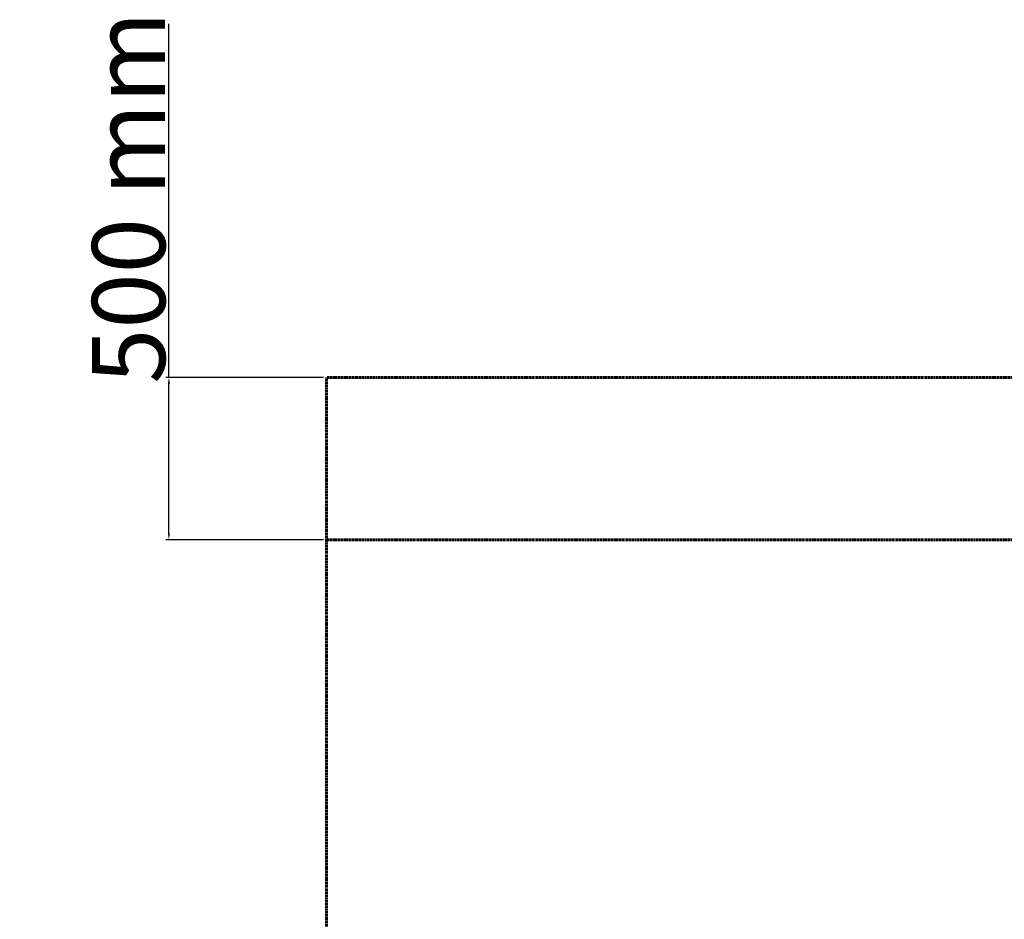
# Model space of a CAD drawing. Units: millimetres. Extents: x -9728 to 22417, y -3967 to 8658.
# Drawn here: x -8434 to -5401, y 3171 to 5943 of the extents above; entities that cross this region are included whole.
import ezdxf

# ---------------------------------------------------------------- set-up
doc = ezdxf.new("R2010")
doc.units = ezdxf.units.MM
doc.linetypes.add('Dashed', pattern=[4.699, 3.175, -1.524])
doc.layers.add('EN', color=70, linetype='Dashed', lineweight=60, true_color=0x7fff00)
doc.layers.add('EN$TEXT', color=7, linetype='Continuous', true_color=0x000000)
doc.styles.add('Dynamo - Foot-Inch Architectural (w_mm)', font='GillSansStandard.ttf')
doc.dimstyles.new('Dynamo - Foot-Inch Architectural (w_mm)', dxfattribs={"dimscale": 150, "dimtxt": 1, "dimasz": 0.125, "dimexe": 0.0625, "dimexo": 0.0625, "dimgap": 0.0625, "dimtad": 1, "dimtoh": 1, "dimdec": 3, "dimzin": 3, "dimdsep": 46, "dimlunit": 4, "dimtxsty": 'Dynamo - Foot-Inch Architectural (w_mm)', "dimcen": 0.125, "dimadec": 0, "dimazin": 1, "dimtfac": 1, "dimtdec": 4, "dimtix": 1, "dimtofl": 0, "dimtmove": 1, "dimatfit": 3, "dimfxl": 1, "dimtolj": 1, "dimtzin": 1, "dimarcsym": 0})

# ---------------------------------------------------------------- blocks, each defined once
blk = doc.blocks.new('*D2')
at = {"layer": 'Defpoints', "color": 0}
for p in [(-7973.9, 4840.1), (-7488.3, 4840.1), (-7488.3, 4340.1)]:
    blk.add_point(p, dxfattribs=at)
at = {"layer": 'EN$TEXT', "color": 0, "lineweight": -2}
for p, q in [((-7973.9, 4840.1), (-7973.9, 5930.1)), ((-7497.7, 4840.1), (-7983.2, 4840.1)), ((-7973.9, 4358.8), (-7973.9, 4821.3)), ((-7497.7, 4340.1), (-7983.2, 4340.1))]:
    blk.add_line(p, q, dxfattribs=at)
at = {"layer": 'EN$TEXT', "color": 0}
for points in [[(-7970.8, 4821.3), (-7977, 4821.3), (-7973.9, 4840.1)], [(-7977, 4358.8), (-7970.8, 4358.8), (-7973.9, 4340.1)]]:
    blk.add_solid(points, dxfattribs=at)
at = {"layer": 'EN$TEXT', "color": 0, "insert": (-8098, 5394.5), "char_height": 225, "attachment_point": 5, "rotation": 90, "style": 'Dynamo - Foot-Inch Architectural (w_mm)'}
blk.add_mtext('\\A1;500 mm', dxfattribs=at)

msp = doc.modelspace()

# ---------------------------------------------------------------- linework, layer by layer
at = {"layer": 'EN'}
for points in [[(13148.1, 2513.6), (12408.6, 2513.6), (12408.6, 4340.1), (12408.6, 4840.1), (10068.6, 4840.1), (-5148.3, 4840.1), (-7488.3, 4840.1), (-7488.3, 4340.1), (-7488.3, 2513.6), (-8227.8, 2513.6)], [(12408.6, 4340.1), (10068.6, 4340.1), (-5148.3, 4340.1), (-7488.3, 4340.1)]]:
    msp.add_lwpolyline(points, dxfattribs=at)

# ---------------------------------------------------------------- dimensions: what is measured, and where the dimension line sits
at = {"layer": 'EN$TEXT'}
dim = msp.add_linear_dim(base=(-7973.9, 4840.1), p1=(-7488.3, 4340.1), p2=(-7488.3, 4840.1), angle=90, text='<> mm', dimstyle='Dynamo - Foot-Inch Architectural (w_mm)', override={"dimscale": 150, "dimtxt": 1.5, "dimasz": 0.125, "dimexe": 0.0625, "dimgap": 0.0625, "dimtad": 1, "dimtih": 0, "dimtoh": 0, "dimdec": 0, "dimlfac": 1, "dimzin": 1, "dimlunit": 2, "dimtxsty": 'Dynamo - Foot-Inch Architectural (w_mm)', "dimsah": 0, "dimcen": 0.125, "dimazin": 1, "dimtix": 0, "dimtmove": 0, "dimtzin": 1}, dxfattribs=at)
dim.commit()
dim.dimension.update_dxf_attribs({"geometry": '*D2', "text_midpoint": (-8098, 5394.5)})

doc.saveas('drawing.dxf')
